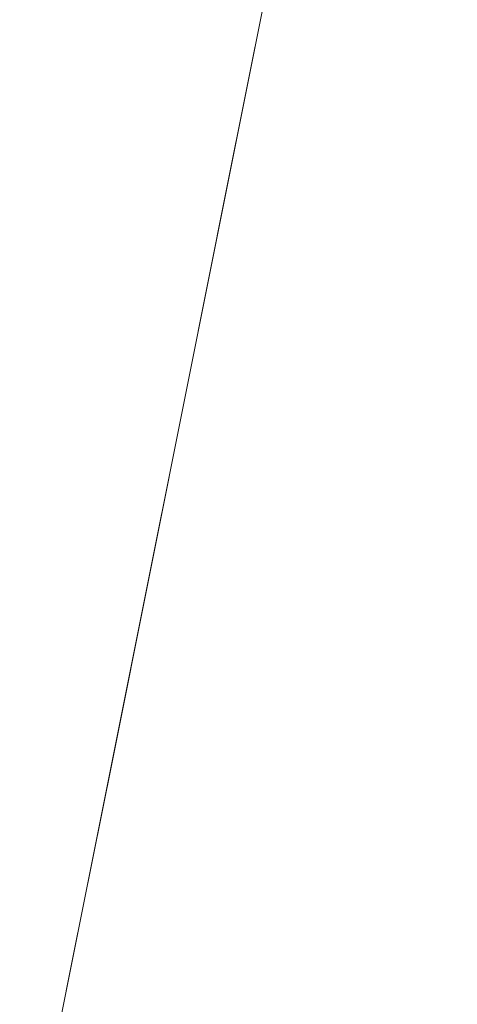
# Model space of a CAD drawing. Units: metres. Extents: x 0 to 1.4, y -0.04 to 0.16.
# Drawn here: x 1.09 to 1.1, y 0.11 to 0.13 of the extents above; entities that cross this region are included whole.
import ezdxf

# ---------------------------------------------------------------- set-up
doc = ezdxf.new("R2010")
doc.units = ezdxf.units.M
doc.linetypes.add('AUSGEZOGEN', pattern=[0])
doc.layers.add('Standard', color=7, linetype='AUSGEZOGEN', lineweight=13)

# ---------------------------------------------------------------- blocks, each defined once
blk = doc.blocks.new('COMPLEXOBJECT_0')
at = {"layer": 'Standard', "color": 7, "linetype": 'AUSGEZOGEN', "lineweight": 13, "transparency": 33554687}
for p, q in [((0.034114, 0.170725), (0.035089, 0.175604)), ((0.035089, 0.175604), (0.034114, 0.170725)), ((0.035089, 0.175604), (0.034114, 0.170725)), ((0.035089, 0.175604), (0.034114, 0.170725)), ((0.035089, 0.175604), (0.034114, 0.170725)), ((0.035089, 0.175604), (0.034114, 0.170725)), ((0.035089, 0.175604), (0.034114, 0.170725)), ((0.035089, 0.175604), (0.034114, 0.170725)), ((0.035089, 0.175604), (0.034114, 0.170725)), ((0.035089, 0.175604), (0.034114, 0.170725)), ((0.035089, 0.175604), (0.034114, 0.170725)), ((0.035089, 0.175604), (0.034114, 0.170725)), ((0.035089, 0.175604), (0.034114, 0.170725)), ((0.035089, 0.175604), (0.034114, 0.170725)), ((0.035089, 0.175604), (0.034114, 0.170725)), ((0.035089, 0.175604), (0.034114, 0.170725)), ((0.035089, 0.175604), (0.034114, 0.170725)), ((0.035089, 0.175604), (0.034114, 0.170725)), ((0.035089, 0.175604), (0.034114, 0.170725)), ((0.035089, 0.175604), (0.034114, 0.170725)), ((0.035089, 0.175604), (0.034114, 0.170725)), ((0.035089, 0.175604), (0.034114, 0.170725)), ((0.035089, 0.175604), (0.034114, 0.170725)), ((0.035089, 0.175604), (0.034114, 0.170725)), ((0.035089, 0.175604), (0.034114, 0.170725)), ((0.035089, 0.175604), (0.034114, 0.170725)), ((0.035089, 0.175604), (0.034114, 0.170725)), ((0.035089, 0.175604), (0.034114, 0.170725)), ((0.035089, 0.175604), (0.034114, 0.170725)), ((0.035089, 0.175604), (0.034114, 0.170725)), ((0.035089, 0.175604), (0.034114, 0.170725)), ((0.035089, 0.175604), (0.034114, 0.170725)), ((0.033139, 0.165846), (0.034114, 0.170725)), ((0.034114, 0.170725), (0.033139, 0.165846)), ((0.034114, 0.170725), (0.033139, 0.165846)), ((0.034114, 0.170725), (0.033139, 0.165846)), ((0.034114, 0.170725), (0.033139, 0.165846)), ((0.034114, 0.170725), (0.033139, 0.165846)), ((0.034114, 0.170725), (0.033139, 0.165846)), ((0.034114, 0.170725), (0.033139, 0.165846)), ((0.034114, 0.170725), (0.033139, 0.165846)), ((0.034114, 0.170725), (0.033139, 0.165846)), ((0.034114, 0.170725), (0.033139, 0.165846)), ((0.034114, 0.170725), (0.033139, 0.165846)), ((0.034114, 0.170725), (0.033139, 0.165846)), ((0.034114, 0.170725), (0.033139, 0.165846)), ((0.034114, 0.170725), (0.033139, 0.165846)), ((0.034114, 0.170725), (0.033139, 0.165846)), ((0.034114, 0.170725), (0.033139, 0.165846)), ((0.034114, 0.170725), (0.033139, 0.165846)), ((0.034114, 0.170725), (0.033139, 0.165846)), ((0.034114, 0.170725), (0.033139, 0.165846)), ((0.034114, 0.170725), (0.033139, 0.165846)), ((0.034114, 0.170725), (0.033139, 0.165846)), ((0.034114, 0.170725), (0.033139, 0.165846)), ((0.034114, 0.170725), (0.033139, 0.165846)), ((0.034114, 0.170725), (0.033139, 0.165846)), ((0.034114, 0.170725), (0.033139, 0.165846)), ((0.034114, 0.170725), (0.033139, 0.165846)), ((0.034114, 0.170725), (0.033139, 0.165846)), ((0.034114, 0.170725), (0.033139, 0.165846)), ((0.034114, 0.170725), (0.033139, 0.165846)), ((0.034114, 0.170725), (0.033139, 0.165846)), ((0.034114, 0.170725), (0.033139, 0.165846)), ((0.034114, 0.170725), (0.034114, 0.170725)), ((0.034114, 0.170725), (0.034114, 0.170725)), ((0.034114, 0.170725), (0.034114, 0.170725)), ((0.034114, 0.170725), (0.034114, 0.170725)), ((0.034114, 0.170725), (0.034114, 0.170725)), ((0.034114, 0.170725), (0.034114, 0.170725)), ((0.034114, 0.170725), (0.034114, 0.170725)), ((0.034114, 0.170725), (0.034114, 0.170725)), ((0.034114, 0.170725), (0.034114, 0.170725)), ((0.034114, 0.170725), (0.034114, 0.170725)), ((0.034114, 0.170725), (0.034114, 0.170725)), ((0.034114, 0.170725), (0.034114, 0.170725)), ((0.034114, 0.170725), (0.034114, 0.170725)), ((0.034114, 0.170725), (0.034114, 0.170725)), ((0.034114, 0.170725), (0.034114, 0.170725)), ((0.034114, 0.170725), (0.034114, 0.170725)), ((0.034114, 0.170725), (0.034114, 0.170725)), ((0.034114, 0.170725), (0.034114, 0.170725)), ((0.034114, 0.170725), (0.034114, 0.170725)), ((0.034114, 0.170725), (0.034114, 0.170725)), ((0.034114, 0.170725), (0.034114, 0.170725)), ((0.034114, 0.170725), (0.034114, 0.170725)), ((0.034114, 0.170725), (0.034114, 0.170725)), ((0.034114, 0.170725), (0.034114, 0.170725)), ((0.034114, 0.170725), (0.034114, 0.170725)), ((0.034114, 0.170725), (0.034114, 0.170725)), ((0.034114, 0.170725), (0.034114, 0.170725)), ((0.034114, 0.170725), (0.034114, 0.170725)), ((0.034114, 0.170725), (0.034114, 0.170725)), ((0.034114, 0.170725), (0.034114, 0.170725)), ((0.034114, 0.170725), (0.034114, 0.170725)), ((0.032164, 0.160966), (0.033139, 0.165846)), ((0.033139, 0.165846), (0.032164, 0.160966)), ((0.033139, 0.165846), (0.032164, 0.160966)), ((0.033139, 0.165846), (0.032164, 0.160966)), ((0.033139, 0.165846), (0.032164, 0.160966)), ((0.033139, 0.165846), (0.032164, 0.160966)), ((0.033139, 0.165846), (0.032164, 0.160966)), ((0.033139, 0.165846), (0.032164, 0.160966)), ((0.033139, 0.165846), (0.032164, 0.160966)), ((0.033139, 0.165846), (0.032164, 0.160966)), ((0.033139, 0.165846), (0.032164, 0.160966)), ((0.033139, 0.165846), (0.032164, 0.160966)), ((0.033139, 0.165846), (0.032164, 0.160966)), ((0.033139, 0.165846), (0.032164, 0.160966)), ((0.033139, 0.165846), (0.032164, 0.160966)), ((0.033139, 0.165846), (0.032164, 0.160966)), ((0.033139, 0.165846), (0.032164, 0.160966)), ((0.033139, 0.165846), (0.032164, 0.160966)), ((0.033139, 0.165846), (0.032164, 0.160966)), ((0.033139, 0.165846), (0.032164, 0.160966)), ((0.033139, 0.165846), (0.032164, 0.160966)), ((0.033139, 0.165846), (0.032164, 0.160966)), ((0.033139, 0.165846), (0.032164, 0.160966)), ((0.033139, 0.165846), (0.032164, 0.160966)), ((0.033139, 0.165846), (0.032164, 0.160966)), ((0.033139, 0.165846), (0.032164, 0.160966)), ((0.033139, 0.165846), (0.032164, 0.160966)), ((0.033139, 0.165846), (0.032164, 0.160966)), ((0.033139, 0.165846), (0.032164, 0.160966)), ((0.033139, 0.165846), (0.032164, 0.160966)), ((0.033139, 0.165846), (0.032164, 0.160966)), ((0.033139, 0.165846), (0.032164, 0.160966)), ((0.033139, 0.165846), (0.033139, 0.165846)), ((0.033139, 0.165846), (0.033139, 0.165846)), ((0.033139, 0.165846), (0.033139, 0.165846)), ((0.033139, 0.165846), (0.033139, 0.165846)), ((0.033139, 0.165846), (0.033139, 0.165846)), ((0.033139, 0.165846), (0.033139, 0.165846)), ((0.033139, 0.165846), (0.033139, 0.165846)), ((0.033139, 0.165846), (0.033139, 0.165846)), ((0.033139, 0.165846), (0.033139, 0.165846)), ((0.033139, 0.165846), (0.033139, 0.165846)), ((0.033139, 0.165846), (0.033139, 0.165846)), ((0.033139, 0.165846), (0.033139, 0.165846)), ((0.033139, 0.165846), (0.033139, 0.165846)), ((0.033139, 0.165846), (0.033139, 0.165846)), ((0.033139, 0.165846), (0.033139, 0.165846)), ((0.033139, 0.165846), (0.033139, 0.165846)), ((0.033139, 0.165846), (0.033139, 0.165846)), ((0.033139, 0.165846), (0.033139, 0.165846)), ((0.033139, 0.165846), (0.033139, 0.165846)), ((0.033139, 0.165846), (0.033139, 0.165846)), ((0.033139, 0.165846), (0.033139, 0.165846)), ((0.033139, 0.165846), (0.033139, 0.165846)), ((0.033139, 0.165846), (0.033139, 0.165846)), ((0.033139, 0.165846), (0.033139, 0.165846)), ((0.033139, 0.165846), (0.033139, 0.165846)), ((0.033139, 0.165846), (0.033139, 0.165846)), ((0.033139, 0.165846), (0.033139, 0.165846)), ((0.033139, 0.165846), (0.033139, 0.165846)), ((0.033139, 0.165846), (0.033139, 0.165846)), ((0.033139, 0.165846), (0.033139, 0.165846)), ((0.033139, 0.165846), (0.033139, 0.165846)), ((0.031189, 0.156087), (0.032164, 0.160966)), ((0.032164, 0.160966), (0.031189, 0.156087)), ((0.032164, 0.160966), (0.031189, 0.156087)), ((0.032164, 0.160966), (0.031189, 0.156087)), ((0.032164, 0.160966), (0.031189, 0.156087)), ((0.032164, 0.160966), (0.031189, 0.156087)), ((0.032164, 0.160966), (0.031189, 0.156087)), ((0.032164, 0.160966), (0.031189, 0.156087)), ((0.032164, 0.160966), (0.031189, 0.156087)), ((0.032164, 0.160966), (0.031189, 0.156087)), ((0.032164, 0.160966), (0.031189, 0.156087)), ((0.032164, 0.160966), (0.031189, 0.156087)), ((0.032164, 0.160966), (0.031189, 0.156087)), ((0.032164, 0.160966), (0.031189, 0.156087)), ((0.032164, 0.160966), (0.031189, 0.156087)), ((0.032164, 0.160966), (0.031189, 0.156087)), ((0.032164, 0.160966), (0.031189, 0.156087)), ((0.032164, 0.160966), (0.031189, 0.156087)), ((0.032164, 0.160966), (0.031189, 0.156087)), ((0.032164, 0.160966), (0.031189, 0.156087)), ((0.032164, 0.160966), (0.031189, 0.156087)), ((0.032164, 0.160966), (0.031189, 0.156087)), ((0.032164, 0.160966), (0.031189, 0.156087)), ((0.032164, 0.160966), (0.031189, 0.156087)), ((0.032164, 0.160966), (0.031189, 0.156087)), ((0.032164, 0.160966), (0.031189, 0.156087)), ((0.032164, 0.160966), (0.031189, 0.156087)), ((0.032164, 0.160966), (0.031189, 0.156087)), ((0.032164, 0.160966), (0.031189, 0.156087)), ((0.032164, 0.160966), (0.031189, 0.156087)), ((0.032164, 0.160966), (0.031189, 0.156087)), ((0.032164, 0.160966), (0.031189, 0.156087)), ((0.032164, 0.160966), (0.032164, 0.160966)), ((0.032164, 0.160966), (0.032164, 0.160966)), ((0.032164, 0.160966), (0.032164, 0.160966)), ((0.032164, 0.160966), (0.032164, 0.160966)), ((0.032164, 0.160966), (0.032164, 0.160966)), ((0.032164, 0.160966), (0.032164, 0.160966)), ((0.032164, 0.160966), (0.032164, 0.160966)), ((0.032164, 0.160966), (0.032164, 0.160966)), ((0.032164, 0.160966), (0.032164, 0.160966)), ((0.032164, 0.160966), (0.032164, 0.160966)), ((0.032164, 0.160966), (0.032164, 0.160966)), ((0.032164, 0.160966), (0.032164, 0.160966)), ((0.032164, 0.160966), (0.032164, 0.160966)), ((0.032164, 0.160966), (0.032164, 0.160966)), ((0.032164, 0.160966), (0.032164, 0.160966)), ((0.032164, 0.160966), (0.032164, 0.160966)), ((0.032164, 0.160966), (0.032164, 0.160966)), ((0.032164, 0.160966), (0.032164, 0.160966)), ((0.032164, 0.160966), (0.032164, 0.160966)), ((0.032164, 0.160966), (0.032164, 0.160966)), ((0.032164, 0.160966), (0.032164, 0.160966)), ((0.032164, 0.160966), (0.032164, 0.160966)), ((0.032164, 0.160966), (0.032164, 0.160966)), ((0.032164, 0.160966), (0.032164, 0.160966)), ((0.032164, 0.160966), (0.032164, 0.160966)), ((0.032164, 0.160966), (0.032164, 0.160966)), ((0.032164, 0.160966), (0.032164, 0.160966)), ((0.032164, 0.160966), (0.032164, 0.160966)), ((0.032164, 0.160966), (0.032164, 0.160966)), ((0.032164, 0.160966), (0.032164, 0.160966)), ((0.032164, 0.160966), (0.032164, 0.160966)), ((0.030214, 0.151208), (0.031189, 0.156087)), ((0.031189, 0.156087), (0.030214, 0.151208)), ((0.031189, 0.156087), (0.030214, 0.151208)), ((0.031189, 0.156087), (0.030214, 0.151208)), ((0.031189, 0.156087), (0.030214, 0.151208)), ((0.031189, 0.156087), (0.030214, 0.151208)), ((0.031189, 0.156087), (0.030214, 0.151208)), ((0.031189, 0.156087), (0.030214, 0.151208)), ((0.031189, 0.156087), (0.030214, 0.151208)), ((0.031189, 0.156087), (0.030214, 0.151208)), ((0.031189, 0.156087), (0.030214, 0.151208)), ((0.031189, 0.156087), (0.030214, 0.151208)), ((0.031189, 0.156087), (0.030214, 0.151208)), ((0.031189, 0.156087), (0.030214, 0.151208)), ((0.031189, 0.156087), (0.030214, 0.151208)), ((0.031189, 0.156087), (0.030214, 0.151208)), ((0.031189, 0.156087), (0.030214, 0.151208)), ((0.031189, 0.156087), (0.030214, 0.151208)), ((0.031189, 0.156087), (0.030214, 0.151208)), ((0.031189, 0.156087), (0.030214, 0.151208)), ((0.031189, 0.156087), (0.030214, 0.151208)), ((0.031189, 0.156087), (0.030214, 0.151208)), ((0.031189, 0.156087), (0.030214, 0.151208)), ((0.031189, 0.156087), (0.030214, 0.151208)), ((0.031189, 0.156087), (0.030214, 0.151208)), ((0.031189, 0.156087), (0.030214, 0.151208)), ((0.031189, 0.156087), (0.030214, 0.151208)), ((0.031189, 0.156087), (0.030214, 0.151208)), ((0.031189, 0.156087), (0.030214, 0.151208)), ((0.031189, 0.156087), (0.030214, 0.151208)), ((0.031189, 0.156087), (0.030214, 0.151208)), ((0.031189, 0.156087), (0.030214, 0.151208)), ((0.031189, 0.156087), (0.031189, 0.156087)), ((0.031189, 0.156087), (0.031189, 0.156087)), ((0.031189, 0.156087), (0.031189, 0.156087)), ((0.031189, 0.156087), (0.031189, 0.156087)), ((0.031189, 0.156087), (0.031189, 0.156087)), ((0.031189, 0.156087), (0.031189, 0.156087)), ((0.031189, 0.156087), (0.031189, 0.156087)), ((0.031189, 0.156087), (0.031189, 0.156087)), ((0.031189, 0.156087), (0.031189, 0.156087)), ((0.031189, 0.156087), (0.031189, 0.156087)), ((0.031189, 0.156087), (0.031189, 0.156087)), ((0.031189, 0.156087), (0.031189, 0.156087)), ((0.031189, 0.156087), (0.031189, 0.156087)), ((0.031189, 0.156087), (0.031189, 0.156087)), ((0.031189, 0.156087), (0.031189, 0.156087)), ((0.031189, 0.156087), (0.031189, 0.156087)), ((0.031189, 0.156087), (0.031189, 0.156087)), ((0.031189, 0.156087), (0.031189, 0.156087)), ((0.031189, 0.156087), (0.031189, 0.156087)), ((0.031189, 0.156087), (0.031189, 0.156087)), ((0.031189, 0.156087), (0.031189, 0.156087)), ((0.031189, 0.156087), (0.031189, 0.156087)), ((0.031189, 0.156087), (0.031189, 0.156087)), ((0.031189, 0.156087), (0.031189, 0.156087)), ((0.031189, 0.156087), (0.031189, 0.156087)), ((0.031189, 0.156087), (0.031189, 0.156087)), ((0.031189, 0.156087), (0.031189, 0.156087)), ((0.031189, 0.156087), (0.031189, 0.156087)), ((0.031189, 0.156087), (0.031189, 0.156087)), ((0.031189, 0.156087), (0.031189, 0.156087)), ((0.031189, 0.156087), (0.031189, 0.156087)), ((0.029239, 0.146329), (0.030214, 0.151208)), ((0.030214, 0.151208), (0.029239, 0.146329)), ((0.030214, 0.151208), (0.029239, 0.146329)), ((0.030214, 0.151208), (0.029239, 0.146329)), ((0.030214, 0.151208), (0.029239, 0.146329)), ((0.030214, 0.151208), (0.029239, 0.146329)), ((0.030214, 0.151208), (0.029239, 0.146329)), ((0.030214, 0.151208), (0.029239, 0.146329)), ((0.030214, 0.151208), (0.029239, 0.146329)), ((0.030214, 0.151208), (0.029239, 0.146329)), ((0.030214, 0.151208), (0.029239, 0.146329)), ((0.030214, 0.151208), (0.029239, 0.146329)), ((0.030214, 0.151208), (0.029239, 0.146329)), ((0.030214, 0.151208), (0.029239, 0.146329)), ((0.030214, 0.151208), (0.029239, 0.146329)), ((0.030214, 0.151208), (0.029239, 0.146329)), ((0.030214, 0.151208), (0.029239, 0.146329)), ((0.030214, 0.151208), (0.029239, 0.146329)), ((0.030214, 0.151208), (0.029239, 0.146329)), ((0.030214, 0.151208), (0.029239, 0.146329)), ((0.030214, 0.151208), (0.029239, 0.146329)), ((0.030214, 0.151208), (0.029239, 0.146329)), ((0.030214, 0.151208), (0.029239, 0.146329)), ((0.030214, 0.151208), (0.029239, 0.146329)), ((0.030214, 0.151208), (0.029239, 0.146329)), ((0.030214, 0.151208), (0.029239, 0.146329)), ((0.030214, 0.151208), (0.029239, 0.146329)), ((0.030214, 0.151208), (0.029239, 0.146329)), ((0.030214, 0.151208), (0.029239, 0.146329)), ((0.030214, 0.151208), (0.029239, 0.146329)), ((0.030214, 0.151208), (0.029239, 0.146329)), ((0.030214, 0.151208), (0.029239, 0.146329)), ((0.030214, 0.151208), (0.030214, 0.151208)), ((0.030214, 0.151208), (0.030214, 0.151208)), ((0.030214, 0.151208), (0.030214, 0.151208)), ((0.030214, 0.151208), (0.030214, 0.151208)), ((0.030214, 0.151208), (0.030214, 0.151208)), ((0.030214, 0.151208), (0.030214, 0.151208)), ((0.030214, 0.151208), (0.030214, 0.151208)), ((0.030214, 0.151208), (0.030214, 0.151208)), ((0.030214, 0.151208), (0.030214, 0.151208)), ((0.030214, 0.151208), (0.030214, 0.151208)), ((0.030214, 0.151208), (0.030214, 0.151208)), ((0.030214, 0.151208), (0.030214, 0.151208)), ((0.030214, 0.151208), (0.030214, 0.151208)), ((0.030214, 0.151208), (0.030214, 0.151208)), ((0.030214, 0.151208), (0.030214, 0.151208)), ((0.030214, 0.151208), (0.030214, 0.151208)), ((0.030214, 0.151208), (0.030214, 0.151208)), ((0.030214, 0.151208), (0.030214, 0.151208)), ((0.030214, 0.151208), (0.030214, 0.151208)), ((0.030214, 0.151208), (0.030214, 0.151208)), ((0.030214, 0.151208), (0.030214, 0.151208)), ((0.030214, 0.151208), (0.030214, 0.151208)), ((0.030214, 0.151208), (0.030214, 0.151208)), ((0.030214, 0.151208), (0.030214, 0.151208)), ((0.030214, 0.151208), (0.030214, 0.151208)), ((0.030214, 0.151208), (0.030214, 0.151208)), ((0.030214, 0.151208), (0.030214, 0.151208)), ((0.030214, 0.151208), (0.030214, 0.151208)), ((0.030214, 0.151208), (0.030214, 0.151208)), ((0.030214, 0.151208), (0.030214, 0.151208)), ((0.030214, 0.151208), (0.030214, 0.151208))]:
    blk.add_line(p, q, dxfattribs=at)
blk = doc.blocks.new('Unbenannt_$F1')
at = {"layer": 'Standard', "color": 52, "linetype": 'AUSGEZOGEN', "lineweight": 13, "transparency": 33554687}
for p, q in [((0.039964, 0.2), (0, 0)), ((0, 0), (0.039964, 0.2))]:
    blk.add_line(p, q, dxfattribs=at)
at = {"layer": 'Standard', "color": 7, "linetype": 'AUSGEZOGEN', "lineweight": 13, "transparency": 33554687}
blk.add_blockref('COMPLEXOBJECT_0', (0, 0), dxfattribs=at)

msp = doc.modelspace()

# ---------------------------------------------------------------- block references
at = {"layer": 'Standard', "color": 3, "linetype": 'AUSGEZOGEN', "lineweight": 13, "transparency": 33554687}
msp.add_blockref('Unbenannt_$F1', (1.060999, -0.04, -0.6), dxfattribs=at)

doc.saveas('drawing.dxf')
